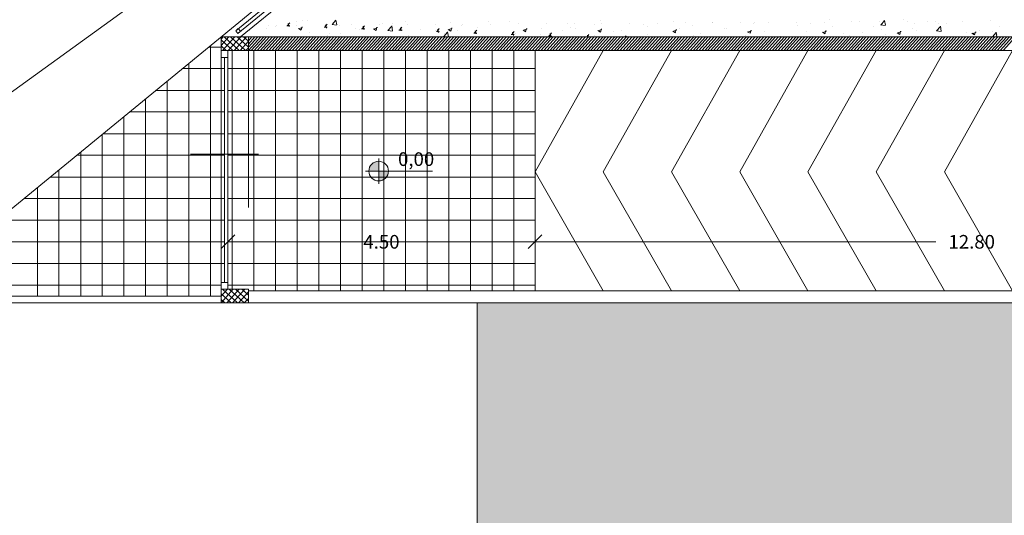
# Model space of a CAD drawing. Units: millimetres. Extents: x 447 to 1791, y -2006 to -704.
# Drawn here: x 1445 to 1459, y -1957 to -1950 of the extents above; entities that cross this region are included whole.
import ezdxf

# ---------------------------------------------------------------- set-up
doc = ezdxf.new("R2010")
doc.units = ezdxf.units.MM
doc.linetypes.add('HIDDEN', pattern=[0.375, 0.25, -0.125])
doc.layers.get('0').update_dxf_attribs({"lineweight": 9})
doc.layers.add('prospe 2', color=7, linetype='Continuous', lineweight=0)
doc.styles.get("Standard").update_dxf_attribs({"font": 'arial.ttf'})

# ---------------------------------------------------------------- blocks, each defined once
blk = doc.blocks.new('_Oblique')
at = {"layer": 'prospe 2', "color": 0, "lineweight": -2}
blk.add_line((-0.5, -0.5), (0.5, 0.5), dxfattribs=at)

msp = doc.modelspace()

# ---------------------------------------------------------------- hatches: boundary and pattern name
h = msp.add_hatch(color=256)
h.paths.add_polyline_path([(1449.946, -1952.046, 0.414214), (1449.802, -1952.19), (1449.946, -1952.19)])
h.paths.add_polyline_path([(1450.09, -1952.19), (1449.946, -1952.19), (1449.946, -1952.334, 0.414214)])
msp.add_hatch(color=256).paths.add_polyline_path([(1451.392, -1954.122), (1451.392, -1964.122), (1463.392, -1964.122), (1463.392, -1954.122)])

# ---------------------------------------------------------------- linework, layer by layer
for p, q in [((1437.189, -1956.361), (1485.415, -1921.504)), ((1449.635, -1948.584), (1442.997, -1954.024)), ((1449.675, -1948.637), (1447.85, -1950.133)), ((1449.705, -1948.677), (1447.881, -1950.171)), ((1449.757, -1948.72), (1447.923, -1950.222)), ((1449.757, -1948.72), (1447.923, -1950.222)), ((1447.85, -1950.133), (1447.888, -1950.101)), ((1447.881, -1950.171), (1447.85, -1950.133)), ((1447.888, -1950.101), (1447.92, -1950.14)), ((1447.636, -1950.222), (1447.636, -1950.422)), ((1448.036, -1950.222), (1447.636, -1950.222)), ((1447.636, -1950.255), (1447.667, -1950.222)), ((1447.636, -1950.35), (1447.752, -1950.222)), ((1447.807, -1950.422), (1447.636, -1950.267)), ((1447.657, -1950.422), (1447.838, -1950.222)), ((1447.902, -1950.422), (1447.681, -1950.222)), ((1447.742, -1950.422), (1447.924, -1950.222)), ((1447.996, -1950.422), (1447.776, -1950.222)), ((1447.828, -1950.422), (1448.01, -1950.222)), ((1448.036, -1950.373), (1447.87, -1950.222)), ((1447.92, -1950.14), (1447.881, -1950.171)), ((1447.923, -1950.222), (1465.039, -1950.222)), ((1448.036, -1950.287), (1447.965, -1950.222)), ((1448.036, -1950.422), (1448.036, -1950.222)), ((1448.036, -1950.222), (1465.239, -1950.222)), ((1448.036, -1950.422), (1448.036, -1950.222)), ((1448.036, -1950.233), (1448.046, -1950.222)), ((1448.036, -1950.28), (1448.089, -1950.222)), ((1448.036, -1950.327), (1448.132, -1950.222)), ((1448.036, -1950.375), (1448.175, -1950.222)), ((1448.036, -1950.422), (1448.218, -1950.222)), ((1448.079, -1950.422), (1448.261, -1950.222)), ((1448.122, -1950.422), (1448.303, -1950.222)), ((1448.165, -1950.422), (1448.346, -1950.222)), ((1448.208, -1950.422), (1448.389, -1950.222)), ((1448.25, -1950.422), (1448.432, -1950.222)), ((1448.293, -1950.422), (1448.475, -1950.222)), ((1448.336, -1950.422), (1448.518, -1950.222)), ((1448.379, -1950.422), (1448.561, -1950.222)), ((1448.422, -1950.422), (1448.604, -1950.222)), ((1448.465, -1950.422), (1448.646, -1950.222)), ((1448.508, -1950.422), (1448.689, -1950.222)), ((1448.551, -1950.422), (1448.732, -1950.222)), ((1448.594, -1950.422), (1448.775, -1950.222)), ((1448.636, -1950.422), (1448.818, -1950.222)), ((1448.679, -1950.422), (1448.861, -1950.222)), ((1448.722, -1950.422), (1448.904, -1950.222)), ((1448.765, -1950.422), (1448.947, -1950.222)), ((1448.808, -1950.422), (1448.989, -1950.222)), ((1448.851, -1950.422), (1449.032, -1950.222)), ((1448.894, -1950.422), (1449.075, -1950.222)), ((1448.937, -1950.422), (1449.118, -1950.222)), ((1448.979, -1950.422), (1449.161, -1950.222)), ((1449.022, -1950.422), (1449.204, -1950.222)), ((1449.065, -1950.422), (1449.247, -1950.222)), ((1449.108, -1950.422), (1449.29, -1950.222)), ((1449.151, -1950.422), (1449.332, -1950.222)), ((1449.194, -1950.422), (1449.375, -1950.222)), ((1449.237, -1950.422), (1449.418, -1950.222)), ((1449.28, -1950.422), (1449.461, -1950.222)), ((1449.322, -1950.422), (1449.504, -1950.222)), ((1449.365, -1950.422), (1449.547, -1950.222)), ((1449.408, -1950.422), (1449.59, -1950.222)), ((1449.451, -1950.422), (1449.633, -1950.222)), ((1449.494, -1950.422), (1449.676, -1950.222)), ((1449.537, -1950.422), (1449.718, -1950.222)), ((1449.58, -1950.422), (1449.761, -1950.222)), ((1449.623, -1950.422), (1449.804, -1950.222)), ((1449.666, -1950.422), (1449.847, -1950.222)), ((1449.708, -1950.422), (1449.89, -1950.222)), ((1449.751, -1950.422), (1449.933, -1950.222)), ((1449.794, -1950.422), (1449.976, -1950.222)), ((1449.837, -1950.422), (1450.019, -1950.222)), ((1449.88, -1950.422), (1450.061, -1950.222)), ((1449.923, -1950.422), (1450.104, -1950.222)), ((1449.966, -1950.422), (1450.147, -1950.222)), ((1450.009, -1950.422), (1450.19, -1950.222)), ((1450.051, -1950.422), (1450.233, -1950.222)), ((1450.094, -1950.422), (1450.276, -1950.222)), ((1450.137, -1950.422), (1450.319, -1950.222)), ((1450.18, -1950.422), (1450.362, -1950.222)), ((1450.223, -1950.422), (1450.405, -1950.222)), ((1450.266, -1950.422), (1450.447, -1950.222)), ((1450.309, -1950.422), (1450.49, -1950.222)), ((1450.352, -1950.422), (1450.533, -1950.222)), ((1450.394, -1950.422), (1450.576, -1950.222)), ((1450.437, -1950.422), (1450.619, -1950.222)), ((1450.48, -1950.422), (1450.662, -1950.222)), ((1450.523, -1950.422), (1450.705, -1950.222)), ((1450.566, -1950.422), (1450.748, -1950.222)), ((1450.609, -1950.422), (1450.79, -1950.222)), ((1450.652, -1950.422), (1450.833, -1950.222)), ((1450.695, -1950.422), (1450.876, -1950.222)), ((1450.737, -1950.422), (1450.919, -1950.222)), ((1450.78, -1950.422), (1450.962, -1950.222)), ((1450.823, -1950.422), (1451.005, -1950.222)), ((1450.866, -1950.422), (1451.048, -1950.222)), ((1450.909, -1950.422), (1451.091, -1950.222)), ((1450.952, -1950.422), (1451.133, -1950.222)), ((1450.995, -1950.422), (1451.176, -1950.222)), ((1451.038, -1950.422), (1451.219, -1950.222)), ((1451.081, -1950.422), (1451.262, -1950.222)), ((1451.123, -1950.422), (1451.305, -1950.222)), ((1451.166, -1950.422), (1451.348, -1950.222)), ((1451.209, -1950.422), (1451.391, -1950.222)), ((1451.252, -1950.422), (1451.434, -1950.222)), ((1451.295, -1950.422), (1451.476, -1950.222)), ((1451.338, -1950.422), (1451.519, -1950.222)), ((1451.381, -1950.422), (1451.562, -1950.222)), ((1451.424, -1950.422), (1451.605, -1950.222)), ((1451.466, -1950.422), (1451.648, -1950.222)), ((1451.509, -1950.422), (1451.691, -1950.222)), ((1451.552, -1950.422), (1451.734, -1950.222)), ((1451.595, -1950.422), (1451.777, -1950.222)), ((1451.638, -1950.422), (1451.82, -1950.222)), ((1451.681, -1950.422), (1451.862, -1950.222)), ((1451.724, -1950.422), (1451.905, -1950.222)), ((1451.767, -1950.422), (1451.948, -1950.222)), ((1451.809, -1950.422), (1451.991, -1950.222)), ((1451.852, -1950.422), (1452.034, -1950.222)), ((1451.895, -1950.422), (1452.077, -1950.222)), ((1451.938, -1950.422), (1452.12, -1950.222)), ((1451.981, -1950.422), (1452.163, -1950.222)), ((1452.024, -1950.422), (1452.205, -1950.222)), ((1452.067, -1950.422), (1452.248, -1950.222)), ((1452.11, -1950.422), (1452.291, -1950.222)), ((1452.153, -1950.422), (1452.334, -1950.222)), ((1452.195, -1950.422), (1452.377, -1950.222)), ((1452.238, -1950.422), (1452.42, -1950.222)), ((1452.281, -1950.422), (1452.463, -1950.222)), ((1452.324, -1950.422), (1452.506, -1950.222)), ((1452.367, -1950.422), (1452.548, -1950.222)), ((1452.41, -1950.422), (1452.591, -1950.222)), ((1452.453, -1950.422), (1452.634, -1950.222)), ((1452.496, -1950.422), (1452.677, -1950.222)), ((1452.538, -1950.422), (1452.72, -1950.222)), ((1452.581, -1950.422), (1452.763, -1950.222)), ((1452.624, -1950.422), (1452.806, -1950.222)), ((1452.667, -1950.422), (1452.849, -1950.222)), ((1452.71, -1950.422), (1452.892, -1950.222)), ((1452.753, -1950.422), (1452.934, -1950.222)), ((1452.796, -1950.422), (1452.977, -1950.222)), ((1452.839, -1950.422), (1453.02, -1950.222)), ((1452.881, -1950.422), (1453.063, -1950.222)), ((1452.924, -1950.422), (1453.106, -1950.222)), ((1452.967, -1950.422), (1453.149, -1950.222)), ((1453.01, -1950.422), (1453.192, -1950.222)), ((1453.053, -1950.422), (1453.235, -1950.222)), ((1453.096, -1950.422), (1453.277, -1950.222)), ((1453.139, -1950.422), (1453.32, -1950.222)), ((1453.182, -1950.422), (1453.363, -1950.222)), ((1453.225, -1950.422), (1453.406, -1950.222)), ((1453.267, -1950.422), (1453.449, -1950.222)), ((1453.31, -1950.422), (1453.492, -1950.222)), ((1453.353, -1950.422), (1453.535, -1950.222)), ((1453.396, -1950.422), (1453.578, -1950.222)), ((1453.439, -1950.422), (1453.62, -1950.222)), ((1453.482, -1950.422), (1453.663, -1950.222)), ((1453.525, -1950.422), (1453.706, -1950.222)), ((1453.568, -1950.422), (1453.749, -1950.222)), ((1453.61, -1950.422), (1453.792, -1950.222)), ((1453.653, -1950.422), (1453.835, -1950.222)), ((1453.696, -1950.422), (1453.878, -1950.222)), ((1453.739, -1950.422), (1453.921, -1950.222)), ((1453.782, -1950.422), (1453.964, -1950.222)), ((1453.825, -1950.422), (1454.006, -1950.222)), ((1453.868, -1950.422), (1454.049, -1950.222)), ((1453.911, -1950.422), (1454.092, -1950.222)), ((1453.953, -1950.422), (1454.135, -1950.222)), ((1453.996, -1950.422), (1454.178, -1950.222)), ((1454.039, -1950.422), (1454.221, -1950.222)), ((1454.082, -1950.422), (1454.264, -1950.222)), ((1454.125, -1950.422), (1454.307, -1950.222)), ((1454.168, -1950.422), (1454.349, -1950.222)), ((1454.211, -1950.422), (1454.392, -1950.222)), ((1454.254, -1950.422), (1454.435, -1950.222)), ((1454.297, -1950.422), (1454.478, -1950.222)), ((1454.339, -1950.422), (1454.521, -1950.222)), ((1454.382, -1950.422), (1454.564, -1950.222)), ((1454.425, -1950.422), (1454.607, -1950.222)), ((1454.468, -1950.422), (1454.65, -1950.222)), ((1454.511, -1950.422), (1454.692, -1950.222)), ((1454.554, -1950.422), (1454.735, -1950.222)), ((1454.597, -1950.422), (1454.778, -1950.222)), ((1454.64, -1950.422), (1454.821, -1950.222)), ((1454.682, -1950.422), (1454.864, -1950.222)), ((1454.725, -1950.422), (1454.907, -1950.222)), ((1454.768, -1950.422), (1454.95, -1950.222)), ((1454.811, -1950.422), (1454.993, -1950.222)), ((1454.854, -1950.422), (1455.035, -1950.222)), ((1454.897, -1950.422), (1455.078, -1950.222)), ((1454.94, -1950.422), (1455.121, -1950.222)), ((1454.983, -1950.422), (1455.164, -1950.222)), ((1455.025, -1950.422), (1455.207, -1950.222)), ((1455.068, -1950.422), (1455.25, -1950.222)), ((1455.111, -1950.422), (1455.293, -1950.222)), ((1455.154, -1950.422), (1455.336, -1950.222)), ((1455.197, -1950.422), (1455.379, -1950.222)), ((1455.24, -1950.422), (1455.421, -1950.222)), ((1455.283, -1950.422), (1455.464, -1950.222)), ((1455.326, -1950.422), (1455.507, -1950.222)), ((1455.368, -1950.422), (1455.55, -1950.222)), ((1455.411, -1950.422), (1455.593, -1950.222)), ((1455.454, -1950.422), (1455.636, -1950.222)), ((1455.497, -1950.422), (1455.679, -1950.222)), ((1455.54, -1950.422), (1455.722, -1950.222)), ((1455.583, -1950.422), (1455.764, -1950.222)), ((1455.626, -1950.422), (1455.807, -1950.222)), ((1455.669, -1950.422), (1455.85, -1950.222)), ((1455.712, -1950.422), (1455.893, -1950.222)), ((1455.754, -1950.422), (1455.936, -1950.222)), ((1455.797, -1950.422), (1455.979, -1950.222)), ((1455.84, -1950.422), (1456.022, -1950.222)), ((1455.883, -1950.422), (1456.065, -1950.222)), ((1455.926, -1950.422), (1456.107, -1950.222)), ((1455.969, -1950.422), (1456.15, -1950.222)), ((1456.012, -1950.422), (1456.193, -1950.222)), ((1456.055, -1950.422), (1456.236, -1950.222)), ((1456.097, -1950.422), (1456.279, -1950.222)), ((1456.14, -1950.422), (1456.322, -1950.222)), ((1456.183, -1950.422), (1456.365, -1950.222)), ((1456.226, -1950.422), (1456.408, -1950.222)), ((1456.269, -1950.422), (1456.451, -1950.222)), ((1456.312, -1950.422), (1456.493, -1950.222)), ((1456.355, -1950.422), (1456.536, -1950.222)), ((1456.398, -1950.422), (1456.579, -1950.222)), ((1456.44, -1950.422), (1456.622, -1950.222)), ((1456.483, -1950.422), (1456.665, -1950.222)), ((1456.526, -1950.422), (1456.708, -1950.222)), ((1456.569, -1950.422), (1456.751, -1950.222)), ((1456.612, -1950.422), (1456.794, -1950.222)), ((1456.655, -1950.422), (1456.836, -1950.222)), ((1456.698, -1950.422), (1456.879, -1950.222)), ((1456.741, -1950.422), (1456.922, -1950.222)), ((1456.784, -1950.422), (1456.965, -1950.222)), ((1456.826, -1950.422), (1457.008, -1950.222)), ((1456.869, -1950.422), (1457.051, -1950.222)), ((1456.912, -1950.422), (1457.094, -1950.222)), ((1456.955, -1950.422), (1457.137, -1950.222)), ((1456.998, -1950.422), (1457.179, -1950.222)), ((1457.041, -1950.422), (1457.222, -1950.222)), ((1457.084, -1950.422), (1457.265, -1950.222)), ((1457.127, -1950.422), (1457.308, -1950.222)), ((1457.169, -1950.422), (1457.351, -1950.222)), ((1457.212, -1950.422), (1457.394, -1950.222)), ((1457.255, -1950.422), (1457.437, -1950.222)), ((1457.298, -1950.422), (1457.48, -1950.222)), ((1457.341, -1950.422), (1457.523, -1950.222)), ((1457.384, -1950.422), (1457.565, -1950.222)), ((1457.427, -1950.422), (1457.608, -1950.222)), ((1457.47, -1950.422), (1457.651, -1950.222)), ((1457.512, -1950.422), (1457.694, -1950.222)), ((1457.555, -1950.422), (1457.737, -1950.222)), ((1457.598, -1950.422), (1457.78, -1950.222)), ((1457.641, -1950.422), (1457.823, -1950.222)), ((1457.684, -1950.422), (1457.866, -1950.222)), ((1457.727, -1950.422), (1457.908, -1950.222)), ((1457.77, -1950.422), (1457.951, -1950.222)), ((1457.813, -1950.422), (1457.994, -1950.222)), ((1457.856, -1950.422), (1458.037, -1950.222)), ((1457.898, -1950.422), (1458.08, -1950.222)), ((1457.941, -1950.422), (1458.123, -1950.222)), ((1457.984, -1950.422), (1458.166, -1950.222)), ((1458.027, -1950.422), (1458.209, -1950.222)), ((1458.07, -1950.422), (1458.251, -1950.222)), ((1458.113, -1950.422), (1458.294, -1950.222)), ((1458.156, -1950.422), (1458.337, -1950.222)), ((1458.199, -1950.422), (1458.38, -1950.222)), ((1458.241, -1950.422), (1458.423, -1950.222)), ((1458.284, -1950.422), (1458.466, -1950.222)), ((1458.327, -1950.422), (1458.509, -1950.222)), ((1458.37, -1950.422), (1458.552, -1950.222)), ((1458.413, -1950.422), (1458.595, -1950.222)), ((1458.456, -1950.422), (1458.637, -1950.222)), ((1458.499, -1950.422), (1458.68, -1950.222)), ((1458.542, -1950.422), (1458.723, -1950.222)), ((1458.584, -1950.422), (1458.766, -1950.222)), ((1458.627, -1950.422), (1458.809, -1950.222)), ((1458.67, -1950.422), (1458.852, -1950.222)), ((1458.713, -1950.422), (1458.895, -1950.222)), ((1458.756, -1950.422), (1458.938, -1950.222)), ((1458.799, -1950.422), (1458.98, -1950.222)), ((1458.842, -1950.422), (1459.023, -1950.222)), ((1458.885, -1950.422), (1459.066, -1950.222)), ((1458.928, -1950.422), (1459.109, -1950.222)), ((1458.97, -1950.422), (1459.152, -1950.222)), ((1459.013, -1950.422), (1459.195, -1950.222)), ((1459.056, -1950.422), (1459.238, -1950.222)), ((1459.099, -1950.422), (1459.281, -1950.222)), ((1447.636, -1950.371), (1447.455, -1950.371)), ((1447.483, -1954.024), (1447.483, -1950.348)), ((1447.713, -1950.422), (1447.636, -1950.353)), ((1447.636, -1950.422), (1447.636, -1950.522)), ((1447.736, -1950.422), (1447.636, -1950.422)), ((1447.636, -1950.422), (1448.036, -1950.422)), ((1447.736, -1950.522), (1447.736, -1950.422)), ((1447.8, -1951.941), (1447.8, -1950.422)), ((1447.914, -1950.422), (1448.036, -1950.287)), ((1448, -1950.422), (1448.036, -1950.382)), ((1465.039, -1950.422), (1448.036, -1950.422)), ((1448.118, -1953.946), (1448.118, -1950.422)), ((1448.435, -1953.946), (1448.435, -1950.422)), ((1448.753, -1953.946), (1448.753, -1950.422)), ((1449.07, -1953.946), (1449.07, -1950.422)), ((1449.388, -1953.946), (1449.388, -1950.422)), ((1449.705, -1953.946), (1449.705, -1950.422)), ((1450.023, -1953.946), (1450.023, -1950.422)), ((1450.34, -1953.946), (1450.34, -1950.422)), ((1450.658, -1953.946), (1450.658, -1950.422)), ((1450.975, -1953.946), (1450.975, -1950.422)), ((1451.293, -1953.946), (1451.293, -1950.422)), ((1451.61, -1953.946), (1451.61, -1950.422)), ((1451.928, -1953.946), (1451.928, -1950.422)), ((1452.239, -1950.422), (1452.239, -1953.946)), ((1452.239, -1952.2), (1453.239, -1950.422)), ((1452.239, -1950.422), (1465.039, -1950.422)), ((1452.239, -1953.946), (1452.239, -1950.422)), ((1453.239, -1952.2), (1454.239, -1950.422)), ((1454.239, -1952.2), (1455.239, -1950.422)), ((1455.239, -1952.2), (1456.239, -1950.422)), ((1456.239, -1952.2), (1457.239, -1950.422)), ((1457.239, -1952.2), (1458.239, -1950.422)), ((1458.239, -1952.2), (1459.239, -1950.422)), ((1447.686, -1950.522), (1447.636, -1950.522)), ((1447.636, -1950.522), (1447.636, -1953.822)), ((1447.636, -1950.522), (1447.736, -1950.522)), ((1447.686, -1953.822), (1447.686, -1950.522)), ((1447.686, -1953.822), (1447.686, -1950.522)), ((1447.686, -1950.522), (1447.736, -1950.522)), ((1447.736, -1950.522), (1447.736, -1953.822)), ((1447.686, -1950.688), (1447.068, -1950.688)), ((1447.165, -1954.024), (1447.165, -1950.609)), ((1448.036, -1950.688), (1447.736, -1950.688)), ((1452.239, -1950.688), (1448.036, -1950.688)), ((1446.848, -1954.024), (1446.848, -1950.869)), ((1446.53, -1954.024), (1446.53, -1951.129)), ((1447.686, -1951.006), (1446.68, -1951.006)), ((1448.036, -1951.006), (1447.736, -1951.006)), ((1452.239, -1951.006), (1448.036, -1951.006)), ((1446.213, -1954.024), (1446.213, -1951.389)), ((1447.686, -1951.323), (1446.293, -1951.323)), ((1448.036, -1951.323), (1447.736, -1951.323)), ((1452.239, -1951.323), (1448.036, -1951.323)), ((1445.895, -1954.024), (1445.895, -1951.649)), ((1447.686, -1951.641), (1445.906, -1951.641)), ((1448.036, -1951.641), (1447.736, -1951.641)), ((1452.239, -1951.641), (1448.036, -1951.641)), ((1447.686, -1951.958), (1445.518, -1951.958)), ((1445.578, -1954.024), (1445.578, -1951.909)), ((1447.186, -1951.941), (1448.186, -1951.941)), ((1448.036, -1951.958), (1447.736, -1951.958)), ((1447.8, -1953.922), (1447.8, -1951.941)), ((1452.239, -1951.958), (1448.036, -1951.958)), ((1447.686, -1952.276), (1445.131, -1952.276)), ((1445.26, -1954.024), (1445.26, -1952.17)), ((1448.036, -1952.276), (1447.736, -1952.276)), ((1452.239, -1952.276), (1448.036, -1952.276)), ((1453.239, -1953.946), (1452.239, -1952.2)), ((1454.239, -1953.946), (1453.239, -1952.2)), ((1455.239, -1953.946), (1454.239, -1952.2)), ((1456.239, -1953.946), (1455.239, -1952.2)), ((1457.239, -1953.946), (1456.239, -1952.2)), ((1458.239, -1953.946), (1457.239, -1952.2)), ((1459.239, -1953.946), (1458.239, -1952.2)), ((1444.943, -1954.024), (1444.943, -1952.43)), ((1447.686, -1952.593), (1444.743, -1952.593)), ((1448.036, -1952.593), (1447.736, -1952.593)), ((1452.239, -1952.593), (1448.036, -1952.593)), ((1447.686, -1952.911), (1444.356, -1952.911)), ((1448.036, -1952.911), (1447.736, -1952.911)), ((1452.239, -1952.911), (1448.036, -1952.911)), ((1447.686, -1953.228), (1443.968, -1953.228)), ((1447.731, -1953.226), (1449.524, -1953.226)), ((1448.036, -1953.228), (1447.736, -1953.228)), ((1452.239, -1953.228), (1448.036, -1953.228)), ((1452.244, -1953.226), (1450.451, -1953.226)), ((1452.234, -1953.226), (1458.111, -1953.226)), ((1447.686, -1953.546), (1443.581, -1953.546)), ((1448.036, -1953.546), (1447.736, -1953.546)), ((1452.239, -1953.546), (1448.036, -1953.546)), ((1447.636, -1953.863), (1443.193, -1953.863)), ((1447.636, -1953.822), (1447.686, -1953.822)), ((1447.636, -1953.822), (1447.636, -1953.922)), ((1447.736, -1953.822), (1447.636, -1953.822)), ((1447.736, -1953.822), (1447.686, -1953.822)), ((1447.736, -1953.922), (1447.736, -1953.822)), ((1448.036, -1953.863), (1447.736, -1953.863)), ((1452.239, -1953.863), (1448.036, -1953.863)), ((1442.997, -1954.024), (1447.636, -1954.024)), ((1447.636, -1953.922), (1447.736, -1953.922)), ((1447.636, -1953.922), (1447.636, -1954.122)), ((1448.036, -1953.922), (1447.636, -1953.922)), ((1447.636, -1953.93), (1447.643, -1953.922)), ((1447.636, -1954.024), (1447.729, -1953.922)), ((1447.636, -1954.119), (1447.815, -1953.922)), ((1447.784, -1954.122), (1447.636, -1953.988)), ((1447.878, -1954.122), (1447.658, -1953.922)), ((1447.719, -1954.122), (1447.9, -1953.922)), ((1447.973, -1954.122), (1447.753, -1953.922)), ((1447.805, -1954.122), (1447.986, -1953.922)), ((1448.036, -1954.094), (1447.847, -1953.922)), ((1447.89, -1954.122), (1448.036, -1953.961)), ((1448.036, -1954.008), (1447.942, -1953.922)), ((1448.036, -1954.122), (1448.036, -1953.922)), ((1448.036, -1953.923), (1448.036, -1953.922)), ((1452.239, -1953.946), (1448.036, -1953.946)), ((1465.039, -1953.946), (1452.239, -1953.946)), ((1468.59, -1954.122), (1442.862, -1954.122)), ((1446.63, -1954.122), (1442.862, -1954.122)), ((1468.59, -1954.122), (1446.63, -1954.122)), ((1447.69, -1954.122), (1447.636, -1954.074)), ((1447.636, -1954.122), (1448.036, -1954.122)), ((1447.976, -1954.122), (1448.036, -1954.056)), ((1451.392, -1954.122), (1451.392, -1964.122)), ((1463.392, -1954.122), (1451.392, -1954.122))]:
    msp.add_line(p, q)
at = {"ltscale": 0.1}
for p, q in [((1448.836, -1949.983), (1448.836, -1949.983)), ((1448.904, -1949.979), (1448.904, -1949.979)), ((1449.264, -1950.043), (1449.32, -1949.978)), ((1449.332, -1950.047), (1449.32, -1949.975)), ((1451.549, -1949.991), (1451.549, -1949.991)), ((1453.194, -1949.985), (1453.194, -1949.985)), ((1454.274, -1949.991), (1454.274, -1949.991)), ((1456.556, -1949.974), (1456.556, -1949.974)), ((1457.305, -1950.048), (1457.361, -1949.983)), ((1457.373, -1950.051), (1457.361, -1949.98)), ((1457.64, -1949.973), (1457.64, -1949.973)), ((1457.99, -1949.99), (1457.99, -1949.99)), ((1458.509, -1949.992), (1458.509, -1949.992)), ((1458.917, -1949.989), (1458.917, -1949.989)), ((1448.055, -1950.131), (1448.055, -1950.131)), ((1448.308, -1950.096), (1448.308, -1950.096)), ((1448.331, -1950.054), (1448.331, -1950.054)), ((1448.428, -1950.065), (1448.428, -1950.065)), ((1448.447, -1950.055), (1448.447, -1950.055)), ((1448.599, -1950.059), (1448.645, -1950.061)), ((1448.607, -1950.06), (1448.642, -1950.015)), ((1448.618, -1950.031), (1448.618, -1950.031)), ((1448.632, -1950.071), (1448.621, -1950.024)), ((1448.738, -1950.051), (1448.738, -1950.051)), ((1448.748, -1949.998), (1448.748, -1949.998)), ((1448.772, -1950.098), (1448.811, -1950.122)), ((1448.779, -1950.102), (1448.831, -1950.079)), ((1448.81, -1950.121), (1448.823, -1950.074)), ((1449.146, -1950.049), (1449.146, -1950.049)), ((1449.147, -1950.08), (1449.193, -1950.082)), ((1449.155, -1950.082), (1449.19, -1950.036)), ((1449.18, -1950.093), (1449.169, -1950.045)), ((1449.262, -1950.043), (1449.33, -1950.05)), ((1449.379, -1950.059), (1449.379, -1950.059)), ((1449.553, -1950.046), (1449.553, -1950.046)), ((1449.613, -1950.093), (1449.613, -1950.093)), ((1449.672, -1950.116), (1449.672, -1950.116)), ((1449.695, -1950.102), (1449.741, -1950.103)), ((1449.704, -1950.103), (1449.738, -1950.058)), ((1449.729, -1950.114), (1449.718, -1950.067)), ((1449.869, -1950.106), (1449.908, -1950.13)), ((1449.876, -1950.11), (1449.928, -1950.087)), ((1449.907, -1950.129), (1449.92, -1950.082)), ((1449.96, -1950.044), (1449.96, -1950.044)), ((1450.001, -1950.021), (1450.001, -1950.021)), ((1450.08, -1950.129), (1450.149, -1950.136)), ((1450.082, -1950.13), (1450.139, -1950.065)), ((1450.15, -1950.134), (1450.138, -1950.062)), ((1450.149, -1950.029), (1450.149, -1950.029)), ((1450.244, -1950.123), (1450.289, -1950.125)), ((1450.252, -1950.124), (1450.286, -1950.079)), ((1450.277, -1950.135), (1450.266, -1950.088)), ((1450.339, -1949.995), (1450.339, -1949.995)), ((1450.367, -1950.041), (1450.367, -1950.041)), ((1450.562, -1950.116), (1450.562, -1950.116)), ((1450.774, -1950.039), (1450.774, -1950.039)), ((1450.779, -1950.131), (1450.779, -1950.131)), ((1450.8, -1950.146), (1450.835, -1950.1)), ((1450.825, -1950.157), (1450.814, -1950.11)), ((1450.966, -1950.114), (1451.005, -1950.138)), ((1450.972, -1950.118), (1451.025, -1950.095)), ((1451.003, -1950.018), (1451.003, -1950.018)), ((1451.003, -1950.137), (1451.017, -1950.09)), ((1451.106, -1950.132), (1451.106, -1950.132)), ((1451.167, -1950.058), (1451.167, -1950.058)), ((1451.181, -1950.036), (1451.181, -1950.036)), ((1451.348, -1950.167), (1451.383, -1950.122)), ((1451.373, -1950.178), (1451.362, -1950.131)), ((1451.393, -1950.08), (1451.393, -1950.08)), ((1451.588, -1950.034), (1451.588, -1950.034)), ((1451.87, -1949.994), (1451.87, -1949.994)), ((1451.995, -1950.031), (1451.995, -1950.031)), ((1452.063, -1950.122), (1452.102, -1950.146)), ((1452.069, -1950.126), (1452.121, -1950.103)), ((1452.1, -1950.145), (1452.113, -1950.098)), ((1452.333, -1950.096), (1452.333, -1950.096)), ((1452.403, -1950.029), (1452.403, -1950.029)), ((1452.638, -1950.131), (1452.638, -1950.131)), ((1452.715, -1950.029), (1452.715, -1950.029)), ((1452.754, -1950.083), (1452.754, -1950.083)), ((1452.81, -1950.026), (1452.81, -1950.026)), ((1452.827, -1950.097), (1452.827, -1950.097)), ((1453.114, -1950.045), (1453.114, -1950.045)), ((1453.159, -1950.13), (1453.199, -1950.154)), ((1453.166, -1950.134), (1453.218, -1950.111)), ((1453.197, -1950.153), (1453.21, -1950.106)), ((1453.217, -1950.024), (1453.217, -1950.024)), ((1453.499, -1950.134), (1453.499, -1950.134)), ((1453.624, -1950.021), (1453.624, -1950.021)), ((1453.825, -1950.046), (1453.825, -1950.046)), ((1453.881, -1950.067), (1453.881, -1950.067)), ((1454.031, -1950.019), (1454.031, -1950.019)), ((1454.263, -1950.143), (1454.315, -1950.119)), ((1454.294, -1950.161), (1454.307, -1950.114)), ((1454.359, -1950.095), (1454.359, -1950.095)), ((1454.438, -1950.016), (1454.438, -1950.016)), ((1454.548, -1950.061), (1454.548, -1950.061)), ((1454.835, -1950.009), (1454.835, -1950.009)), ((1454.845, -1950.014), (1454.845, -1950.014)), ((1455.009, -1950.103), (1455.009, -1950.103)), ((1455.047, -1950.105), (1455.047, -1950.105)), ((1455.252, -1950.011), (1455.252, -1950.011)), ((1455.359, -1950.151), (1455.412, -1950.128)), ((1455.39, -1950.169), (1455.404, -1950.122)), ((1455.439, -1950.028), (1455.439, -1950.028)), ((1455.449, -1950.005), (1455.449, -1950.005)), ((1455.66, -1950.009), (1455.66, -1950.009)), ((1456.067, -1950.006), (1456.067, -1950.006)), ((1456.08, -1950.06), (1456.08, -1950.06)), ((1456.269, -1950.026), (1456.269, -1950.026)), ((1456.456, -1950.159), (1456.508, -1950.136)), ((1456.474, -1950.004), (1456.474, -1950.004)), ((1456.487, -1950.177), (1456.5, -1950.13)), ((1456.605, -1950.066), (1456.605, -1950.066)), ((1456.881, -1950.001), (1456.881, -1950.001)), ((1456.993, -1949.994), (1456.993, -1949.994)), ((1457.2, -1950.07), (1457.2, -1950.07)), ((1457.288, -1949.999), (1457.288, -1949.999)), ((1457.303, -1950.047), (1457.371, -1950.054)), ((1457.323, -1950.111), (1457.323, -1950.111)), ((1457.695, -1949.997), (1457.695, -1949.997)), ((1457.771, -1950.104), (1457.771, -1950.104)), ((1457.801, -1950.024), (1457.801, -1950.024)), ((1457.831, -1950.131), (1457.831, -1950.131)), ((1458.102, -1949.994), (1458.102, -1949.994)), ((1458.121, -1950.134), (1458.189, -1950.141)), ((1458.123, -1950.134), (1458.179, -1950.07)), ((1458.159, -1950.032), (1458.159, -1950.032)), ((1458.191, -1950.138), (1458.179, -1950.066)), ((1458.271, -1950.033), (1458.271, -1950.033)), ((1458.758, -1950.127), (1458.758, -1950.127)), ((1459.045, -1950.075), (1459.045, -1950.075)), ((1448.938, -1950.156), (1448.938, -1950.156)), ((1449.196, -1950.202), (1449.196, -1950.202)), ((1449.221, -1950.169), (1449.221, -1950.169)), ((1449.385, -1950.168), (1449.385, -1950.168)), ((1450.122, -1950.213), (1450.122, -1950.213)), ((1450.386, -1950.207), (1450.386, -1950.207)), ((1450.792, -1950.144), (1450.838, -1950.146)), ((1450.899, -1950.216), (1450.958, -1950.222)), ((1450.901, -1950.216), (1450.957, -1950.152)), ((1450.917, -1950.167), (1450.917, -1950.167)), ((1450.969, -1950.22), (1450.957, -1950.149)), ((1451.34, -1950.166), (1451.386, -1950.167)), ((1451.888, -1950.187), (1451.934, -1950.189)), ((1451.897, -1950.188), (1451.931, -1950.143)), ((1451.922, -1950.2), (1451.91, -1950.152)), ((1451.945, -1950.169), (1451.945, -1950.169)), ((1452.16, -1950.218), (1452.16, -1950.218)), ((1452.314, -1950.181), (1452.314, -1950.181)), ((1452.437, -1950.208), (1452.482, -1950.21)), ((1452.445, -1950.21), (1452.479, -1950.164)), ((1452.47, -1950.221), (1452.459, -1950.174)), ((1453, -1950.222), (1453.028, -1950.186)), ((1453.013, -1950.222), (1453.007, -1950.195)), ((1453.111, -1950.207), (1453.111, -1950.207)), ((1453.385, -1950.144), (1453.385, -1950.144)), ((1453.557, -1950.222), (1453.555, -1950.216)), ((1453.564, -1950.222), (1453.576, -1950.207)), ((1453.881, -1950.182), (1453.881, -1950.182)), ((1454.256, -1950.138), (1454.295, -1950.162)), ((1454.568, -1950.201), (1454.568, -1950.201)), ((1454.665, -1950.172), (1454.665, -1950.172)), ((1455.316, -1950.198), (1455.316, -1950.198)), ((1455.353, -1950.146), (1455.392, -1950.17)), ((1455.602, -1950.146), (1455.602, -1950.146)), ((1455.831, -1950.21), (1455.831, -1950.21)), ((1456.213, -1950.142), (1456.213, -1950.142)), ((1456.45, -1950.154), (1456.489, -1950.178)), ((1456.76, -1950.168), (1456.76, -1950.168)), ((1456.848, -1950.197), (1456.848, -1950.197)), ((1457.037, -1950.163), (1457.037, -1950.163)), ((1457.378, -1950.18), (1457.378, -1950.18)), ((1457.546, -1950.162), (1457.586, -1950.186)), ((1457.553, -1950.167), (1457.605, -1950.144)), ((1457.584, -1950.185), (1457.597, -1950.138)), ((1458.544, -1950.218), (1458.544, -1950.218)), ((1458.569, -1950.161), (1458.569, -1950.161)), ((1458.643, -1950.17), (1458.682, -1950.194)), ((1458.65, -1950.175), (1458.702, -1950.152)), ((1458.681, -1950.193), (1458.694, -1950.147)), ((1458.937, -1950.142), (1458.937, -1950.142)), ((1458.94, -1950.22), (1458.957, -1950.222)), ((1458.942, -1950.221), (1458.998, -1950.156)), ((1459.009, -1950.222), (1458.998, -1950.153)), ((1459.015, -1950.188), (1459.015, -1950.188))]:
    msp.add_line(p, q, dxfattribs=at)
at = {"linetype": 'HIDDEN', "ltscale": 10}
for p, q in [((1447.636, -1950.222), (1448.036, -1950.222)), ((1447.636, -1954.122), (1447.636, -1950.222)), ((1448.036, -1950.222), (1448.036, -1954.122)), ((1448.036, -1954.122), (1447.636, -1954.122))]:
    msp.add_line(p, q, dxfattribs=at)
for points in [[(1449.946, -1952.376), (1449.946, -1952.004)], [(1450.735, -1952.19), (1449.755, -1952.19)]]:
    msp.add_lwpolyline(points)
msp.add_circle((1449.946, -1952.19), 0.144)

# ---------------------------------------------------------------- block references
at = {"xscale": 0.2, "yscale": 0.2, "zscale": 0.2, "rotation": 180}
for p in [(1447.736, -1953.226), (1452.239, -1953.226)]:
    msp.add_blockref('_Oblique', p, dxfattribs=at)
at = {"xscale": 0.2, "yscale": 0.2, "zscale": 0.2}
msp.add_blockref('_Oblique', (1452.239, -1953.226), dxfattribs=at)

# ---------------------------------------------------------------- texts
msp.add_text('0,00', height=0.2).set_placement((1450.23, -1952.114))
at = {"char_height": 0.2, "attachment_point": 5}
for s, insert in [('\\A1;4.50', (1449.987, -1953.226)), ('\\A1;12.80', (1458.639, -1953.226))]:
    msp.add_mtext(s, dxfattribs=dict(at, insert=insert))

doc.saveas('drawing.dxf')
